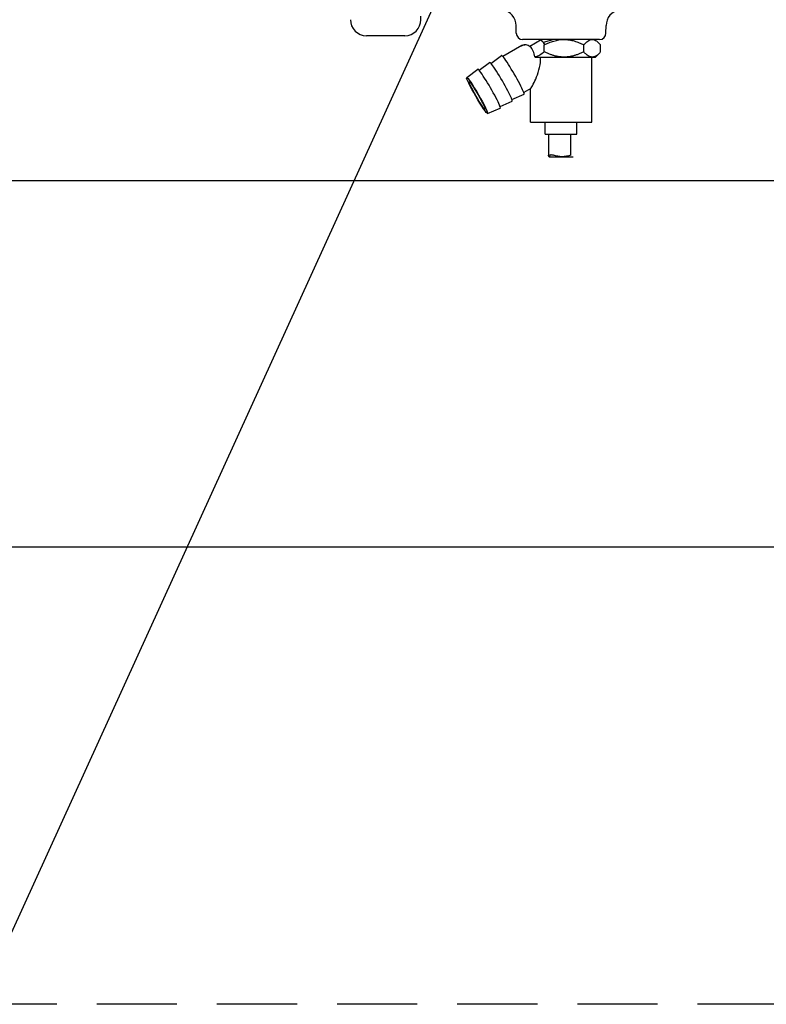
# Model space of a CAD drawing. Units: millimetres. Extents: x -2523 to 7312, y -1716 to 3396.
# Drawn here: x -39 to 194, y 1710 to 2018 of the extents above; entities that cross this region are included whole.
import ezdxf

# ---------------------------------------------------------------- set-up
doc = ezdxf.new("R2010")
doc.units = ezdxf.units.MM
doc.header["$LTSCALE"] = 100
doc.linetypes.add('HIDDEN', pattern=[0.375, 0.25, -0.125])
for name, color, linetype in [('0-50', 7, 'Continuous'), ('Dimension', 1, 'Continuous'), ('Hidden', 1, 'HIDDEN')]:
    doc.layers.add(name, color=color, linetype=linetype)
doc.styles.get("Standard").update_dxf_attribs({"font": 'ARIsoP1.shx'})
doc.dimstyles.new('0DP', dxfattribs={"dimscale": 20, "dimtxt": 2.5, "dimasz": 1.5, "dimexe": 1.5, "dimexo": 1, "dimgap": 1, "dimtad": 1, "dimdec": 0, "dimzin": 0, "dimdsep": 46, "dimtxsty": 'Standard', "dimcen": 0, "dimclrd": 256, "dimclre": 256, "dimclrt": 256, "dimadec": 0, "dimazin": 0, "dimtfac": 1, "dimtdec": 4, "dimtofl": 0, "dimtmove": 0, "dimatfit": 3, "dimfxl": 1, "dimtolj": 1, "dimtzin": 0, "dimlwd": -1, "dimlwe": -1, "dimarcsym": 0})

msp = doc.modelspace()

# ---------------------------------------------------------------- linework, layer by layer
at = {"layer": '0-50'}
for p, q in [((85.84, 2017.78), (85.84, 2018.93)), ((115.57, 2013.58), (115.55, 2015.96)), ((143.6, 2013.58), (143.62, 2015.96)), ((80.84, 2012.78), (68.84, 2012.78)), ((141.6, 2011.6), (117.57, 2011.6)), ((123.32, 2011.45), (119.85, 2009.44)), ((117.39, 2009.74), (111.43, 2006.29)), ((124.35, 2007.76), (124.35, 2009.94)), ((136.68, 2007.76), (136.68, 2009.94)), ((140.31, 2006.1), (141.42, 2007.21)), ((141.92, 2007.76), (141.92, 2009.94)), ((104, 2002.01), (107.3, 2004.47)), ((107.71, 2004.16), (111.01, 2006.62)), ((121.49, 2006.1), (130.52, 2006.1)), ((130.52, 2006.1), (139.3, 2006.1)), ((139.14, 1988.1), (139.14, 2006.1)), ((139.3, 2006.1), (140.31, 2006.1)), ((100.13, 1999.74), (103.59, 2002.32)), ((120.1, 1996.29), (117.95, 1995.04)), ((120.04, 1988.1), (120.04, 1996.25)), ((110.54, 1990.72), (114.32, 1992.36)), ((114.25, 1992.87), (118.03, 1994.51)), ((106.65, 1988.49), (110.61, 1990.21)), ((120.04, 1985.8), (120.04, 1988.1)), ((120.04, 1985.8), (139.13, 1985.8)), ((124.66, 1982.1), (124.66, 1985.8)), ((134.51, 1982.1), (134.51, 1985.8)), ((139.13, 1985.8), (139.13, 1988.1)), ((124.66, 1982.1), (134.51, 1982.1)), ((125.64, 1982.1), (125.64, 1975.51)), ((132.62, 1975.51), (132.62, 1982.1)), ((125.86, 1975), (133.31, 1975)), ((-142.99, 1967.57), (406, 1967.57)), ((-138.94, 1853.27), (401.95, 1853.27))]:
    msp.add_line(p, q, dxfattribs=at)
for centre, radius, start, end in [((110.55, 2015.92), 5, 0.5, 80), ((148.62, 2015.92), 5, 100, 179.5), ((68.84, 2017.78), 5, 180, 270), ((80.84, 2017.78), 5, 270, 360), ((117.57, 2013.6), 2, 180.5, 270), ((141.6, 2013.6), 2, 270, 359.5)]:
    msp.add_arc(centre, radius, start, end, dxfattribs=at)
for centre, major_axis, ratio, start_param, end_param in [((125.83, 2007.12), (-2.51, 4.33), 0.075135, 5.399375, 6.283185), ((110.81, 1998.42), (3.51, -6.06), 0.075135, 6.274424, 9.433539), ((114.52, 2000.57), (3.51, -6.06), 0.075135, 6.274424, 9.433539), ((121.09, 2004.73), (-5.46, 3.6), 0.208818, 4.775919, 4.790994), ((107.1, 1996.27), (3.51, -6.06), 0.075135, 6.274424, 9.433539)]:
    msp.add_ellipse(centre, major_axis=major_axis, ratio=ratio, start_param=start_param, end_param=end_param, dxfattribs=at)
for major_axis in [(-3.26, 5.62), (-2.51, 4.33)]:
    msp.add_ellipse((103.39, 1994.12), major_axis=major_axis, ratio=0.075135, dxfattribs=at)
for points, knots in [([(129.59, 2011.56), (129.55, 2011.56), (129.5, 2011.56), (129.46, 2011.57), (129.19, 2011.59), (128.92, 2011.6), (128.65, 2011.6), (127.57, 2011.6), (126.51, 2011.43), (125.48, 2011.13), (125, 2011), (124.52, 2010.83), (124.05, 2010.65)], [0.014761924, 0.014761924, 0.014761924, 0.014761924, 0.014885517, 0.014885517, 0.014885517, 0.015688488, 0.015688488, 0.015688488, 0.018900371, 0.018900371, 0.018900371, 0.020397447, 0.020397447, 0.020397447, 0.020397447]), ([(124.35, 2009.94), (124.82, 2010.18), (125.31, 2010.4), (125.81, 2010.6), (126.31, 2010.81), (126.82, 2010.99), (127.34, 2011.13), (128.37, 2011.43), (129.43, 2011.6), (130.51, 2011.6), (130.78, 2011.6), (131.05, 2011.59), (131.32, 2011.57), (131.59, 2011.55), (131.86, 2011.52), (132.13, 2011.48), (132.66, 2011.4), (133.18, 2011.28), (133.69, 2011.14), (134.21, 2010.99), (134.71, 2010.81), (135.21, 2010.61), (135.71, 2010.41), (136.21, 2010.18), (136.68, 2009.94)], [0.00647497, 0.00647497, 0.00647497, 0.00647497, 0.00807954, 0.00807954, 0.00807954, 0.00968411, 0.00968411, 0.00968411, 0.01289324, 0.01289324, 0.01289324, 0.01369553, 0.01369553, 0.01369553, 0.01449781, 0.01449781, 0.01449781, 0.01610238, 0.01610238, 0.01610238, 0.01770695, 0.01770695, 0.01770695, 0.01931152, 0.01931152, 0.01931152, 0.01931152]), ([(136.68, 2009.94), (137.09, 2010.42), (137.51, 2010.83), (137.95, 2011.13), (138.16, 2011.28), (138.38, 2011.39), (138.61, 2011.47), (138.83, 2011.55), (139.07, 2011.6), (139.29, 2011.6), (139.75, 2011.6), (140.2, 2011.44), (140.64, 2011.14), (141.09, 2010.84), (141.51, 2010.43), (141.92, 2009.94)], [0.00000025, 0.00000025, 0.00000025, 0.00000025, 0.00319834, 0.00319834, 0.00319834, 0.00479739, 0.00479739, 0.00479739, 0.00639643, 0.00639643, 0.00639643, 0.00959452, 0.00959452, 0.00959452, 0.0127926, 0.0127926, 0.0127926, 0.0127926]), ([(121.41, 2006.15), (121.19, 2007.47), (120.69, 2008.69), (119.95, 2009.35), (119.21, 2010.02), (118.26, 2010.11), (117.39, 2009.72), (117.35, 2009.7), (117.3, 2009.68), (117.25, 2009.65)], [2.684821, 2.684821, 2.684821, 2.684821, 3.320833, 3.320833, 3.320833, 3.962377, 3.962377, 3.962377, 3.998665, 3.998665, 3.998665, 3.998665]), ([(124.35, 2007.76), (123.88, 2007.35), (123.41, 2007), (122.92, 2006.72), (122.43, 2006.44), (121.93, 2006.24), (121.41, 2006.15)], [0.000000254, 0.000000254, 0.000000254, 0.000000254, 0.002685503, 0.002685503, 0.002685503, 0.005370751, 0.005370751, 0.005370751, 0.005370751]), ([(120.1, 1996.29), (120.15, 1996.31), (120.21, 1996.39), (120.4, 1996.67), (120.54, 1996.9), (120.99, 1997.72), (121.36, 1998.48), (122.04, 2000.08), (122.41, 2001.06), (122.98, 2003.13), (123.18, 2004.22), (123.18, 2005.26), (123.18, 2005.54), (123.17, 2005.82), (123.14, 2006.1)], [-1.175528, -1.175528, -1.175528, -1.175528, -1.058897, -1.058897, -0.913866, -0.913866, -0.623802, -0.623802, -0.311901, -0.311901, 0, 0, 0, 0.08288, 0.08288, 0.08288, 0.08288]), ([(126.11, 1975.51), (126.07, 1975.36), (126.03, 1975.23), (125.99, 1975.14), (125.98, 1975.1), (125.96, 1975.06), (125.94, 1975.04), (125.92, 1975.01), (125.9, 1975), (125.87, 1975), (125.83, 1975), (125.79, 1975.05), (125.76, 1975.14), (125.72, 1975.23), (125.68, 1975.36), (125.64, 1975.51)], [0.012343473, 0.012343473, 0.012343473, 0.012343473, 0.013728007, 0.013728007, 0.013728007, 0.014420275, 0.014420275, 0.014420275, 0.015112542, 0.015112542, 0.015112542, 0.016497076, 0.016497076, 0.016497076, 0.01788161, 0.01788161, 0.01788161, 0.01788161]), ([(126.11, 1975.51), (126.12, 1975.56), (126.16, 1975.59), (126.22, 1975.61), (126.28, 1975.64), (126.36, 1975.65), (126.46, 1975.65), (126.57, 1975.65), (126.69, 1975.64), (126.81, 1975.61), (126.94, 1975.59), (127.07, 1975.56), (127.19, 1975.51)], [0.000000209, 0.000000209, 0.000000209, 0.000000209, 0.000398851, 0.000398851, 0.000398851, 0.000797493, 0.000797493, 0.000797493, 0.001196135, 0.001196135, 0.001196135, 0.001594778, 0.001594778, 0.001594778, 0.001594778]), ([(132.62, 1975.51), (132.19, 1975.36), (131.74, 1975.23), (131.28, 1975.14), (130.83, 1975.05), (130.37, 1975), (129.91, 1975), (129.68, 1975), (129.44, 1975.01), (129.21, 1975.04), (128.98, 1975.06), (128.75, 1975.1), (128.53, 1975.14), (128.08, 1975.23), (127.63, 1975.36), (127.19, 1975.51)], [0.00405591, 0.00405591, 0.00405591, 0.00405591, 0.005447025, 0.005447025, 0.005447025, 0.00683814, 0.00683814, 0.00683814, 0.007533698, 0.007533698, 0.007533698, 0.008229255, 0.008229255, 0.008229255, 0.009620371, 0.009620371, 0.009620371, 0.009620371])]:
    msp.add_open_spline(points, degree=3, knots=knots, dxfattribs=at)
msp.add_open_spline([(117.25, 2009.65), (117.58, 2009.88), (117.92, 2009.98), (118.26, 2009.94)], degree=3, dxfattribs=at)
for points, weights in [([(130.52, 2006.1), (127.65, 2006.1), (124.35, 2007.76)], [1.3030368311, 1.3030368311, 1.20948299579]), ([(136.68, 2007.76), (133.38, 2006.1), (130.52, 2006.1)], [1.20948299579, 1.3030368311, 1.3030368311]), ([(139.3, 2006.1), (138.09, 2006.1), (136.68, 2007.76)], [1.30313629405, 1.30313629405, 1.20957531763]), ([(141.92, 2007.76), (140.52, 2006.1), (139.3, 2006.1)], [1.20957531763, 1.30313629405, 1.30313629405])]:
    msp.add_rational_spline(points, weights, degree=2, dxfattribs=at)
at = {"layer": 'Hidden'}
msp.add_lwpolyline([(-290.3, 1710.42), (-290.3, 2864.42), (309.7, 2864.42), (309.7, 1710.42)], close=True, dxfattribs=at)

# ---------------------------------------------------------------- leaders
at = {"layer": 'Dimension', "annotation_type": 0, "has_hookline": 1, "hookline_direction": 1, "text_width": 445}
for points in [[(126.32, 2102.28), (-118.31, 1565.2), (-148.31, 1565.2)], [(726.32, 2102.28), (481.69, 1565.2), (451.69, 1565.2)]]:
    msp.add_leader(points, dimstyle='0DP', override={"dimtad": 0}, dxfattribs=at)

doc.saveas('drawing.dxf')
